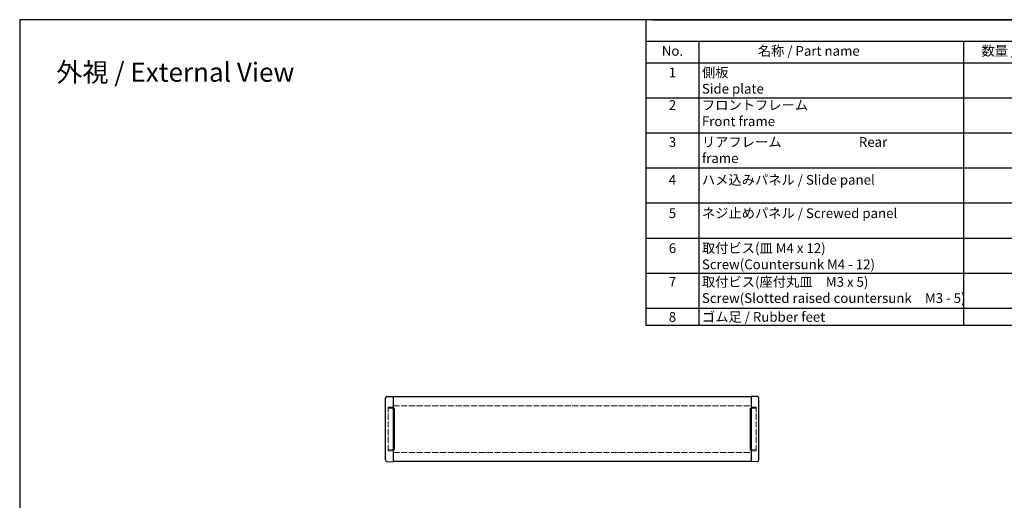
# Model space of a CAD drawing. Units: millimetres. Extents: x 0 to 5662, y 0 to 1400.
# Drawn here: x 0 to 1186, y 821 to 1400 of the extents above; entities that cross this region are included whole.
import ezdxf

# ---------------------------------------------------------------- set-up
doc = ezdxf.new("R2010")
doc.units = ezdxf.units.MM
doc.header["$LTSCALE"] = 2.5
doc.linetypes.add('AM_ISO02W050x2', pattern=[3.75, 3, -0.75])
for name, color, linetype, lineweight in [('AM_5', 3, 'Continuous', 25), ('側板', 7, 'Continuous', 25), ('側板0', 7, 'AM_ISO02W050x2', 13), ('ﾘﾔﾌﾚｰﾑ', 5, 'Continuous', 25), ('ﾘﾔﾌﾚｰﾑ0', 5, 'AM_ISO02W050x2', 13)]:
    doc.layers.add(name, color=color, linetype=linetype, lineweight=lineweight)
doc.styles.add('ACISOTS', font='isocp.shx', dxfattribs={"height": 1, "bigfont": 'extfont.shx'})
doc.styles.get("Standard").update_dxf_attribs({"font": 'ISOCP.SHX', "bigfont": 'EXTFONT.SHX'})

# ---------------------------------------------------------------- blocks, each defined once
blk = doc.blocks.new('TK-A3')
blk.add_lwpolyline([(0, 0), (403, 0), (403, 280), (0, 280.0000000000001)], close=True)

msp = doc.modelspace()

# ---------------------------------------------------------------- linework, layer by layer
at = {"color": 7}
for p, q in [((754.6247754578571, 1031.492187500001), (754.6247754578571, 1400)), ((761.6560254578571, 1399.999999999999), (2015, 1400)), ((2015, 1031.492187500001), (754.6247754578571, 1031.492187500001))]:
    msp.add_line(p, q, dxfattribs=at)
at = {"color": 1}
for p, q in [((754.6247754578571, 1373.94921875), (2015, 1373.94921875)), ((817.9060254578571, 1373.94921875), (817.9060254578571, 1031.492187500001)), ((1136.792350700511, 1373.94921875), (1136.792350700511, 1031.492187500001)), ((754.6247754578571, 1347.898437500001), (2015, 1347.8984375)), ((754.5154004578562, 1305.7109375), (2015, 1305.710937500001)), ((754.6247754578571, 1263.523437500001), (2015, 1263.523437500001)), ((754.6247754578571, 1221.335937500001), (2015, 1221.335937500001)), ((754.6247754578571, 1179.148437500001), (2015, 1179.148437500001)), ((754.6247754578571, 1136.960937500001), (2015, 1136.960937500001)), ((754.6247754578571, 1094.773437500001), (2015, 1094.773437500001)), ((754.6247754578571, 1052.585937500001), (2015, 1052.585937500001))]:
    msp.add_line(p, q, dxfattribs=at)
at = {"layer": '側板'}
for p, q in [((440.4356707578736, 869.6373699918012), (440.4356707578736, 943.8328012572247)), ((442.3658717644681, 945.831582911278), (449.9356707578737, 946.0959261170256)), ((449.9356707578737, 946.0959261170256), (449.9356707578737, 867.3742451319995)), ((888.505469751279, 945.831582911278), (880.9356707578733, 946.0959261170256)), ((880.9356707578733, 946.0959261170256), (880.9356707578733, 867.3742451319995)), ((890.4356707578736, 869.6373699918012), (890.4356707578736, 943.8328012572247)), ((450.9356707578737, 931.7350856245129), (449.9356707578737, 931.7438124923038)), ((450.9356707578737, 931.7350856245129), (450.9356707578737, 881.7350856245129)), ((879.9356707578733, 931.7350856245129), (880.9356707578733, 931.7438124923038)), ((879.9356707578733, 931.7350856245129), (879.9356707578733, 881.7350856245129)), ((450.9356707578737, 881.7350856245129), (449.9356707578737, 881.7263587567222)), ((879.9356707578733, 881.7350856245129), (880.9356707578733, 881.7263587567222)), ((442.3658717644681, 867.6385883377479), (449.9356707578737, 867.3742451319995)), ((888.505469751279, 867.6385883377479), (880.9356707578733, 867.3742451319995))]:
    msp.add_line(p, q, dxfattribs=at)
for centre, start, end in [((442.4356707578737, 943.8328012572238), 92.0000000000035, 179.9999999999479), ((888.4356707578731, 943.8328012572238), 0, 87.9999999999965), ((442.4356707578737, 869.6373699918012), 179.9999999999479, 267.9999999999965), ((888.4356707578737, 869.6373699918012), 271.9999999999775, 0)]:
    msp.add_arc(centre, 2, start, end, dxfattribs=at)
at = {"layer": '側板0'}
for p, q in [((449.9356707578737, 933.2546176159576), (443.9356707578737, 933.0450929990075)), ((443.9356707578737, 880.4250782500185), (443.9356707578737, 933.0450929990075)), ((449.9356707578737, 931.7438124923038), (443.9356707578737, 931.7961736990483)), ((880.9356707578733, 933.2546176159576), (886.9356707578736, 933.0450929990075)), ((880.9356707578733, 931.7438124923038), (886.9356707578736, 931.7961736990483)), ((886.9356707578736, 880.4250782500185), (886.9356707578736, 933.0450929990075)), ((449.9356707578737, 881.7263587567222), (443.9356707578737, 881.6739975499777)), ((449.9356707578737, 880.2155536330683), (443.9356707578737, 880.4250782500185)), ((880.9356707578733, 881.7263587567222), (886.9356707578736, 881.6739975499777)), ((880.9356707578733, 880.2155536330683), (886.9356707578736, 880.4250782500185))]:
    msp.add_line(p, q, dxfattribs=at)
at = {"layer": 'ﾘﾔﾌﾚｰﾑ'}
for p, q in [((449.9356707578737, 945.745926117026), (449.9356707578819, 867.7242451319989)), ((880.9356707578733, 945.745926117026), (449.9356707578737, 945.745926117026)), ((880.9356707578733, 945.745926117026), (880.9356707578733, 867.7242451319989)), ((880.9356707578733, 867.7242451319989), (449.9356707578737, 867.7242451319989))]:
    msp.add_line(p, q, dxfattribs=at)
at = {"layer": 'ﾘﾔﾌﾚｰﾑ0'}
for p, q in [((449.9356707578746, 934.9092843750304), (880.9356707578733, 934.9092843750304)), ((449.935670757881, 878.5608868739945), (880.9356707578733, 878.5608868739945))]:
    msp.add_line(p, q, dxfattribs=at)

# ---------------------------------------------------------------- block references
at = {"lineweight": 0, "xscale": 5, "yscale": 5, "zscale": 5}
msp.add_blockref('TK-A3', (0, 0), dxfattribs=at)

# ---------------------------------------------------------------- texts
at = {"color": 2, "char_height": 11.71875, "style": 'ACISOTS'}
for s, insert, width, attachment_point in [('No.', (786.2654004578571, 1368.253906250001), 55.68749999999998, 2), ('名称 / Part name', (950.3960630791835, 1368.253906250001), 257.3863252426551, 2), ('数量 / Pcs', (1193.964800192541, 1368.253906250001), 113.7516557067404, 2), ('1', (786.2654004578571, 1342.203125), 55.68749999999998, 2), ('側板\\PSide plate', (821.7029004578573, 1342.203125), 257.3863252426551, 1), ('2', (786.2654004578571, 1302.9921875), 55.68749999999998, 2), ('フロントフレーム\\PFront frame', (821.7029004578573, 1302.9921875), 257.3863252426551, 1), ('3', (786.2654004578571, 1258.507812500001), 55.68749999999998, 2), ('リアフレーム                          Rear frame', (821.7029004578573, 1258.507812500001), 257.3863252426551, 1), ('4', (786.2654004578571, 1212.8984375), 55.68749999999998, 2), ('ハメ込みパネル / Slide panel', (821.7029004578573, 1212.8984375), 257.3863252426551, 1), ('ネジ止めパネル / Screwed panel', (821.7029004578573, 1172.69140625), 300.4332366423599, 1), ('5', (786.2654004578571, 1172.69140625), 55.68749999999998, 2), ('6', (786.2654004578571, 1130.597656250001), 55.68749999999998, 2), ('取付ビス(皿 M4 x 12)   \\PScrew(Countersunk M4 - 12)', (821.7029004578573, 1130.597656250001), 300.4332366423599, 1), ('取付ビス(座付丸皿\u3000M3 x 5)   \\PScrew(Slotted raised countersunk\u3000M3 - 5)', (821.7029004578573, 1089.945312499999), 328.0755043343577, 1), ('7', (786.2654004578571, 1089.945312499999), 55.68749999999998, 2), ('8', (786.2654004578571, 1047.757812499999), 55.68749999999998, 2), ('ゴム足 / Rubber feet', (821.7029004578573, 1047.757812499999), 300.4332366423599, 1)]:
    msp.add_mtext(s, dxfattribs=dict(at, insert=insert, width=width, attachment_point=attachment_point))
at = {"layer": 'AM_5', "color": 2, "insert": (187.5113781823841, 1336.728371559426), "char_height": 23, "width": 439.3286329058027, "attachment_point": 5}
msp.add_mtext('{\\fMS Gothic|b0|i0|c128|p49;\\C0;外視 / External View}', dxfattribs=at)

doc.saveas('drawing.dxf')
